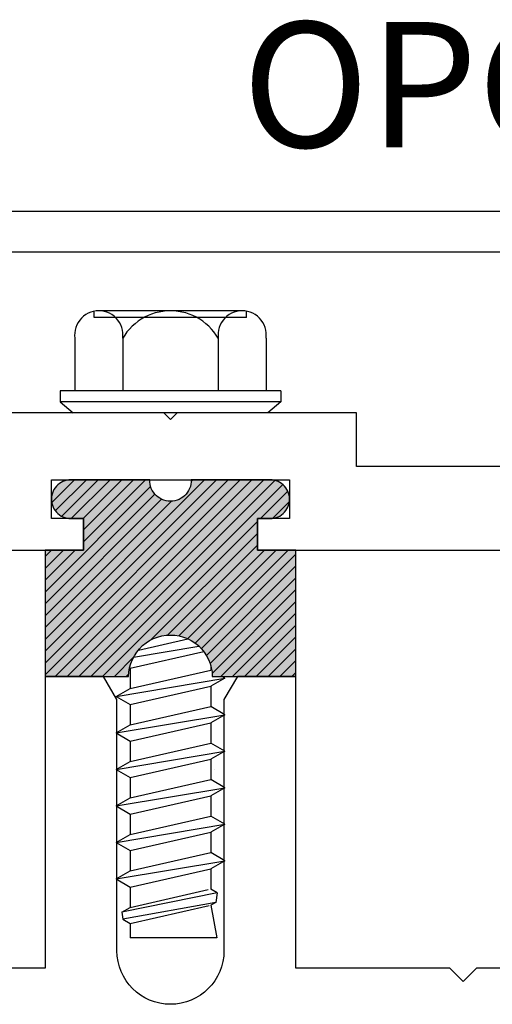
# Model space of a CAD drawing. Units: inches. Extents: x 0 to 154, y 0 to 43.
# Drawn here: x 93 to 94, y 9 to 11 of the extents above; entities that cross this region are included whole.
import ezdxf

# ---------------------------------------------------------------- set-up
doc = ezdxf.new("R2010")
doc.units = ezdxf.units.IN
doc.header["$LTSCALE"] = 0.5
doc.header["$MEASUREMENT"] = 0
for name, color, linetype in [('Arcadia-Profile', 6, 'Continuous'), ('Arcadia-Shade', 8, 'Continuous'), ('Arcadia-Text', 3, 'Continuous')]:
    doc.layers.add(name, color=color, linetype=linetype)
doc.styles.get("Standard").update_dxf_attribs({"font": 'ARIALN.TTF'})

# ---------------------------------------------------------------- blocks, each defined once
blk = doc.blocks.new('OPG1986IP')
at = {"layer": 'Arcadia-Profile', "lineweight": -3}
blk.add_hatch(color=256, dxfattribs=at).paths.add_polyline_path([(-0.4323933999999987, -0.01396180000000413), (-0.4273539, -0.009842700000007198), (-0.4219131999999988, -0.006270099999994727), (-0.4161305999999989, -0.003282600000005687), (-0.4100685999999989, -0.0009127000000006547), (-0.4039231189897521, 0.0007781984097761097), (-0.4039306170202188, 0.0007911834919696048), (-0.3973718999999996, 0.001878599999997732), (-0.3908749, 0.002269699999999375), (-0.3908749, 0.1272696999999994), (-0.5798749000000001, 0.1272696999999994), (-0.5798749000000001, 0.06977170000000399), (-0.6268749000000007, 0.06977170000000399), (-0.6268749000000007, 0.08876770000000533), (-0.6270337000000019, 0.09179903000000422), (-0.6275085999999988, 0.09479713999999717), (-0.6282941999999991, 0.09772918999999547), (-0.6293819999999997, 0.1005630599999989), (-0.6307600999999998, 0.1032677000000035), (-0.6324134000000008, 0.1058134700000011), (-0.6343236999999995, 0.1081724900000012), (-0.6364701000000004, 0.1103188999999958), (-0.6388290999999988, 0.1122291899999937), (-0.6413748999999989, 0.1138824399999976), (-0.6440795000000001, 0.1152605199999925), (-0.646913399999999, 0.1163483400000018), (-0.6498454000000002, 0.1171339800000055), (-0.6528434999999995, 0.1176088349999986), (-0.6558749000000006, 0.1177677000000017), (-0.6589062000000006, 0.1176088349999986), (-0.6619042999999998, 0.1171339800000055), (-0.6648363999999987, 0.1163483400000018), (-0.6676701999999999, 0.1152605199999925), (-0.6703748999999988, 0.1138824399999976), (-0.6729206000000012, 0.1122291899999937), (-0.6752795999999996, 0.1103188999999958), (-0.6774261000000017, 0.1081724900000012), (-0.6793364000000004, 0.1058134700000011), (-0.6809896000000002, 0.1032677000000035), (-0.6823677000000004, 0.1005630599999989), (-0.6834555000000009, 0.09772918999999547), (-0.6842411000000013, 0.09479713999999717), (-0.6847160000000017, 0.09179903000000422), (-0.6848749000000005, 0.08876770000000533), (-0.6848749000000005, -0.02923029999999471), (-0.6815636000000005, -0.02930209999999533), (-0.6782788999999987, -0.02972649999999533), (-0.6750581999999987, -0.03049880000000371), (-0.6719381999999996, -0.03161020000000292), (-0.6689545000000017, -0.03304780000000562), (-0.6661411000000008, -0.03479550000000131), (-0.6635302000000003, -0.03683320000000379), (-0.6611513000000002, -0.03913760000000366), (-0.6590318000000011, -0.04168260000000146), (-0.6571958000000002, -0.04443910000000528), (-0.6556640999999992, -0.04737570000000346), (-0.6544543000000012, -0.05045889999999531), (-0.6535802000000004, -0.05365340000000174), (-0.6530516999999989, -0.05692299999999761), (-0.6528749000000005, -0.06023030000000063), (-0.6530516999999989, -0.06353760000000364), (-0.6535802000000004, -0.06680719999999951), (-0.6544543000000012, -0.07000170000000594), (-0.6556640999999992, -0.07308489999999779), (-0.6571958000000002, -0.07602149999999597), (-0.6590318000000011, -0.07877799999999979), (-0.6611513000000002, -0.08132299999999759), (-0.6635302000000003, -0.08362739999999746), (-0.6661411000000008, -0.08566509999999994), (-0.6689545000000017, -0.08741279999999563), (-0.6719381999999996, -0.08885039999999833), (-0.6750581999999987, -0.08996179999999754), (-0.6782788999999987, -0.09073410000000592), (-0.6815636000000005, -0.09115850000000592), (-0.6848749000000005, -0.09123030000000654), (-0.6848749000000005, -0.2092283000000066), (-0.6847160000000017, -0.2122595999999959), (-0.6842411000000013, -0.2152576999999951), (-0.6834555000000009, -0.2181898000000047), (-0.6823677000000004, -0.2210237000000035), (-0.6809896000000002, -0.2237283000000048), (-0.6793364000000004, -0.2262740999999977), (-0.6774261000000017, -0.2286330999999961), (-0.6752795999999996, -0.230779499999997), (-0.6729206000000012, -0.2326898000000028), (-0.6703748999999988, -0.2343429999999955), (-0.6676701999999999, -0.2357211000000063), (-0.6648363999999987, -0.2368088999999998), (-0.6619042999999998, -0.2375945999999942), (-0.6589062000000006, -0.2380694000000005), (-0.6558749000000006, -0.2382283000000029), (-0.6528434999999995, -0.2380694000000005), (-0.6498454000000002, -0.2375945999999942), (-0.646913399999999, -0.2368088999999998), (-0.6440795000000001, -0.2357211000000063), (-0.6413748999999989, -0.2343429999999955), (-0.6388290999999988, -0.2326898000000028), (-0.6364701000000004, -0.230779499999997), (-0.6343236999999995, -0.2286330999999961), (-0.6324134000000008, -0.2262740999999977), (-0.6307600999999998, -0.2237283000000048), (-0.6293819999999997, -0.2210237000000035), (-0.6282941999999991, -0.2181898000000047), (-0.6275085999999988, -0.2152576999999951), (-0.6270336999999984, -0.2122595999999959), (-0.6268749000000007, -0.2092283000000066), (-0.6268749000000007, -0.1902283000000011), (-0.5798749000000001, -0.1902283000000011), (-0.5798749000000001, -0.2468918999999943), (-0.5790365000000008, -0.2477303000000006), (-0.3908749, -0.2477303000000006), (-0.3908749, -0.1229972000000004), (-0.3911588956926941, -0.1227132043073027), (-0.3973718999999996, -0.122339199999999), (-0.4037930000000003, -0.1212746000000067), (-0.4100685999999989, -0.1195479000000006), (-0.4161305999999989, -0.1171779999999956), (-0.4219131999999988, -0.1141905000000065), (-0.4283722056280652, -0.1099492362826737), (-0.4283409324671013, -0.1098111363458116), (-0.4323933999999987, -0.1064987999999971), (-0.4369772999999988, -0.1018779000000052), (-0.4410558000000009, -0.09680539999999382), (-0.4445847000000001, -0.09133629999999471), (-0.4471847554715396, -0.08620276193495613), (-0.4472160213711085, -0.0863408317205483), (-0.4498467000000019, -0.07944899999999677), (-0.4515229000000005, -0.07315970000000505), (-0.4525359999999985, -0.06673030000000324), (-0.4528749000000012, -0.06023030000000063), (-0.4525359999999985, -0.05373029999999801), (-0.4515229000000005, -0.0473008999999962), (-0.4498467000000019, -0.04101160000000448), (-0.4475255999999987, -0.03493079999999793), (-0.4445847000000001, -0.02912430000000654), (-0.4410558000000009, -0.02365520000000743), (-0.4369772999999988, -0.01858269999999607)])
at = {"layer": 'Arcadia-Shade', "lineweight": -3}
h = blk.add_hatch(dxfattribs=at)
h.set_pattern_fill('ANSI31', color=256, scale=0.1, style=0)
h.set_pattern_definition([(45, (-30.97959090972518, 80.58737160245505), (-0.008838834764831844, 0.008838834764831846), [])])
h.paths.add_polyline_path([(-0.4323933999999987, -0.01396180000000413), (-0.4273539, -0.009842700000007198), (-0.4219131999999988, -0.006270099999994727), (-0.4161305999999989, -0.003282600000005687), (-0.4100685999999989, -0.0009127000000006547), (-0.4039231189897521, 0.0007781984097761097), (-0.4039306170202188, 0.0007911834919696048), (-0.3973718999999996, 0.001878599999997732), (-0.3908749, 0.002269699999999375), (-0.3908749, 0.1272696999999994), (-0.5798749000000001, 0.1272696999999994), (-0.5798749000000001, 0.06977170000000399), (-0.6268749000000007, 0.06977170000000399), (-0.6268749000000007, 0.08876770000000533), (-0.6270337000000019, 0.09179903000000422), (-0.6275085999999988, 0.09479713999999717), (-0.6282941999999991, 0.09772918999999547), (-0.6293819999999997, 0.1005630599999989), (-0.6307600999999998, 0.1032677000000035), (-0.6324134000000008, 0.1058134700000011), (-0.6343236999999995, 0.1081724900000012), (-0.6364701000000004, 0.1103188999999958), (-0.6388290999999988, 0.1122291899999937), (-0.6413748999999989, 0.1138824399999976), (-0.6440795000000001, 0.1152605199999925), (-0.646913399999999, 0.1163483400000018), (-0.6498454000000002, 0.1171339800000055), (-0.6528434999999995, 0.1176088349999986), (-0.6558749000000006, 0.1177677000000017), (-0.6589062000000006, 0.1176088349999986), (-0.6619042999999998, 0.1171339800000055), (-0.6648363999999987, 0.1163483400000018), (-0.6676701999999999, 0.1152605199999925), (-0.6703748999999988, 0.1138824399999976), (-0.6729206000000012, 0.1122291899999937), (-0.6752795999999996, 0.1103188999999958), (-0.6774261000000017, 0.1081724900000012), (-0.6793364000000004, 0.1058134700000011), (-0.6809896000000002, 0.1032677000000035), (-0.6823677000000004, 0.1005630599999989), (-0.6834555000000009, 0.09772918999999547), (-0.6842411000000013, 0.09479713999999717), (-0.6847160000000017, 0.09179903000000422), (-0.6848749000000005, 0.08876770000000533), (-0.6848749000000005, -0.02923029999999471), (-0.6815636000000005, -0.02930209999999533), (-0.6782788999999987, -0.02972649999999533), (-0.6750581999999987, -0.03049880000000371), (-0.6719381999999996, -0.03161020000000292), (-0.6689545000000017, -0.03304780000000562), (-0.6661411000000008, -0.03479550000000131), (-0.6635302000000003, -0.03683320000000379), (-0.6611513000000002, -0.03913760000000366), (-0.6590318000000011, -0.04168260000000146), (-0.6571958000000002, -0.04443910000000528), (-0.6556640999999992, -0.04737570000000346), (-0.6544543000000012, -0.05045889999999531), (-0.6535802000000004, -0.05365340000000174), (-0.6530516999999989, -0.05692299999999761), (-0.6528749000000005, -0.06023030000000063), (-0.6530516999999989, -0.06353760000000364), (-0.6535802000000004, -0.06680719999999951), (-0.6544543000000012, -0.07000170000000594), (-0.6556640999999992, -0.07308489999999779), (-0.6571958000000002, -0.07602149999999597), (-0.6590318000000011, -0.07877799999999979), (-0.6611513000000002, -0.08132299999999759), (-0.6635302000000003, -0.08362739999999746), (-0.6661411000000008, -0.08566509999999994), (-0.6689545000000017, -0.08741279999999563), (-0.6719381999999996, -0.08885039999999833), (-0.6750581999999987, -0.08996179999999754), (-0.6782788999999987, -0.09073410000000592), (-0.6815636000000005, -0.09115850000000592), (-0.6848749000000005, -0.09123030000000654), (-0.6848749000000005, -0.2092283000000066), (-0.6847160000000017, -0.2122595999999959), (-0.6842411000000013, -0.2152576999999951), (-0.6834555000000009, -0.2181898000000047), (-0.6823677000000004, -0.2210237000000035), (-0.6809896000000002, -0.2237283000000048), (-0.6793364000000004, -0.2262740999999977), (-0.6774261000000017, -0.2286330999999961), (-0.6752795999999996, -0.230779499999997), (-0.6729206000000012, -0.2326898000000028), (-0.6703748999999988, -0.2343429999999955), (-0.6676701999999999, -0.2357211000000063), (-0.6648363999999987, -0.2368088999999998), (-0.6619042999999998, -0.2375945999999942), (-0.6589062000000006, -0.2380694000000005), (-0.6558749000000006, -0.2382283000000029), (-0.6528434999999995, -0.2380694000000005), (-0.6498454000000002, -0.2375945999999942), (-0.646913399999999, -0.2368088999999998), (-0.6440795000000001, -0.2357211000000063), (-0.6413748999999989, -0.2343429999999955), (-0.6388290999999988, -0.2326898000000028), (-0.6364701000000004, -0.230779499999997), (-0.6343236999999995, -0.2286330999999961), (-0.6324134000000008, -0.2262740999999977), (-0.6307600999999998, -0.2237283000000048), (-0.6293819999999997, -0.2210237000000035), (-0.6282941999999991, -0.2181898000000047), (-0.6275085999999988, -0.2152576999999951), (-0.6270336999999984, -0.2122595999999959), (-0.6268749000000007, -0.2092283000000066), (-0.6268749000000007, -0.1902283000000011), (-0.5798749000000001, -0.1902283000000011), (-0.5798749000000001, -0.2468918999999943), (-0.5790365000000008, -0.2477303000000006), (-0.3908749, -0.2477303000000006), (-0.3908749, -0.1229972000000004), (-0.3911588956926941, -0.1227132043073027), (-0.3973718999999996, -0.122339199999999), (-0.4037930000000003, -0.1212746000000067), (-0.4100685999999989, -0.1195479000000006), (-0.4161305999999989, -0.1171779999999956), (-0.4219131999999988, -0.1141905000000065), (-0.4283722056280652, -0.1099492362826737), (-0.4283409324671013, -0.1098111363458116), (-0.4323933999999987, -0.1064987999999971), (-0.4369772999999988, -0.1018779000000052), (-0.4410558000000009, -0.09680539999999382), (-0.4445847000000001, -0.09133629999999471), (-0.4471847554715396, -0.08620276193495613), (-0.4472160213711085, -0.0863408317205483), (-0.4498467000000019, -0.07944899999999677), (-0.4515229000000005, -0.07315970000000505), (-0.4525359999999985, -0.06673030000000324), (-0.4528749000000012, -0.06023030000000063), (-0.4525359999999985, -0.05373029999999801), (-0.4515229000000005, -0.0473008999999962), (-0.4498467000000019, -0.04101160000000448), (-0.4475255999999987, -0.03493079999999793), (-0.4445847000000001, -0.02912430000000654), (-0.4410558000000009, -0.02365520000000743), (-0.4369772999999988, -0.01858269999999607)])
at = {"layer": 'Arcadia-Profile'}
blk.add_lwpolyline([(-0.6268749000000007, -0.1902283000000011), (-0.6268749000000007, -0.2092283000000066), (-0.6270336999999984, -0.2122595999999959), (-0.6275085999999988, -0.2152576999999951), (-0.6282941999999991, -0.2181898000000047), (-0.6293819999999997, -0.2210237000000035), (-0.6307600999999998, -0.2237283000000048), (-0.6324134000000008, -0.2262740999999977), (-0.6343236999999995, -0.2286330999999961), (-0.6364701000000004, -0.230779499999997), (-0.6388290999999988, -0.2326898000000028), (-0.6413748999999989, -0.2343429999999955), (-0.6440795000000001, -0.2357211000000063), (-0.646913399999999, -0.2368088999999998), (-0.6498454000000002, -0.2375945999999942), (-0.6528434999999995, -0.2380694000000005), (-0.6558749000000006, -0.2382283000000029), (-0.6589062000000006, -0.2380694000000005), (-0.6619042999999998, -0.2375945999999942), (-0.6648363999999987, -0.2368088999999998), (-0.6676701999999999, -0.2357211000000063), (-0.6703748999999988, -0.2343429999999955), (-0.6729206000000012, -0.2326898000000028), (-0.6752795999999996, -0.230779499999997), (-0.6774261000000017, -0.2286330999999961), (-0.6793364000000004, -0.2262740999999977), (-0.6809896000000002, -0.2237283000000048), (-0.6823677000000004, -0.2210237000000035), (-0.6834555000000009, -0.2181898000000047), (-0.6842411000000013, -0.2152576999999951), (-0.6847160000000017, -0.2122595999999959), (-0.6848749000000005, -0.2092283000000066), (-0.6848749000000005, -0.09123030000000654), (-0.6815636000000005, -0.09115850000000592), (-0.6782788999999987, -0.09073410000000592), (-0.6750581999999987, -0.08996179999999754), (-0.6719381999999996, -0.08885039999999833), (-0.6689545000000017, -0.08741279999999563), (-0.6661411000000008, -0.08566509999999994), (-0.6635302000000003, -0.08362739999999746), (-0.6611513000000002, -0.08132299999999759), (-0.6590318000000011, -0.07877799999999979), (-0.6571958000000002, -0.07602149999999597), (-0.6556640999999992, -0.07308489999999779), (-0.6544543000000012, -0.07000170000000594), (-0.6535802000000004, -0.06680719999999951), (-0.6530516999999989, -0.06353760000000364), (-0.6528749000000005, -0.06023030000000063), (-0.6530516999999989, -0.05692299999999761), (-0.6535802000000004, -0.05365340000000174), (-0.6544543000000012, -0.05045889999999531), (-0.6556640999999992, -0.04737570000000346), (-0.6571958000000002, -0.04443910000000528), (-0.6590318000000011, -0.04168260000000146), (-0.6611513000000002, -0.03913760000000366), (-0.6635302000000003, -0.03683320000000379), (-0.6661411000000008, -0.03479550000000131), (-0.6689545000000017, -0.03304780000000562), (-0.6719381999999996, -0.03161020000000292), (-0.6750581999999987, -0.03049880000000371), (-0.6782788999999987, -0.02972649999999533), (-0.6815636000000005, -0.02930209999999533), (-0.6848749000000005, -0.02923029999999471), (-0.6848749000000005, 0.08876770000000533), (-0.6847160000000017, 0.09179903000000422), (-0.6842411000000013, 0.09479713999999717), (-0.6834555000000009, 0.09772918999999547), (-0.6823677000000004, 0.1005630599999989), (-0.6809896000000002, 0.1032677000000035), (-0.6793364000000004, 0.1058134700000011), (-0.6774261000000017, 0.1081724900000012), (-0.6752795999999996, 0.1103188999999958), (-0.6729206000000012, 0.1122291899999937), (-0.6703748999999988, 0.1138824399999976), (-0.6676701999999999, 0.1152605199999925), (-0.6648363999999987, 0.1163483400000018), (-0.6619042999999998, 0.1171339800000055), (-0.6589062000000006, 0.1176088349999986), (-0.6558749000000006, 0.1177677000000017), (-0.6528434999999995, 0.1176088349999986), (-0.6498454000000002, 0.1171339800000055), (-0.646913399999999, 0.1163483400000018), (-0.6440795000000001, 0.1152605199999925), (-0.6413748999999989, 0.1138824399999976), (-0.6388290999999988, 0.1122291899999937), (-0.6364701000000004, 0.1103188999999958), (-0.6343236999999995, 0.1081724900000012), (-0.6324134000000008, 0.1058134700000011), (-0.6307600999999998, 0.1032677000000035), (-0.6293819999999997, 0.1005630599999989), (-0.6282941999999991, 0.09772918999999547), (-0.6275085999999988, 0.09479713999999717), (-0.6270337000000019, 0.09179903000000422), (-0.6268749000000007, 0.08876770000000533), (-0.6268749000000007, 0.06977170000000399), (-0.5798749000000001, 0.06977170000000399), (-0.5798749000000001, 0.1272696999999994), (-0.3908749, 0.1272696999999994), (-0.3908749, 0.002269699999999375), (-0.3973718999999996, 0.001878599999997732), (-0.4037930000000003, 0.0008140000000054215), (-0.4100685999999989, -0.0009127000000006547), (-0.4161305999999989, -0.003282600000005687), (-0.4219131999999988, -0.006270099999994727), (-0.4273539, -0.009842700000007198), (-0.4323933999999987, -0.01396180000000413), (-0.4369772999999988, -0.01858269999999607), (-0.4410558000000009, -0.02365520000000743), (-0.4445847000000001, -0.02912430000000654), (-0.4475255999999987, -0.03493079999999793), (-0.4498467000000019, -0.04101160000000448), (-0.4515229000000005, -0.0473008999999962), (-0.4525359999999985, -0.05373029999999801), (-0.4528749000000012, -0.06023030000000063), (-0.4525359999999985, -0.06673030000000324), (-0.4515229000000005, -0.07315970000000505), (-0.4498467000000019, -0.07944899999999677), (-0.4475255999999987, -0.08552980000000332), (-0.4445847000000001, -0.09133629999999471), (-0.4410558000000009, -0.09680539999999382), (-0.4369772999999988, -0.1018779000000052), (-0.4323933999999987, -0.1064987999999971), (-0.4273539, -0.1106178999999941), (-0.4219131999999988, -0.1141905000000065), (-0.4161305999999989, -0.1171779999999956), (-0.4100685999999989, -0.1195479000000006), (-0.4037930000000003, -0.1212746000000067), (-0.3973718999999996, -0.122339199999999), (-0.3908749, -0.1227303000000006), (-0.3908749, -0.2477303000000006), (-0.5798749000000001, -0.2477303000000006), (-0.5798749000000001, -0.1902283000000011)], close=True, dxfattribs=at)
blk.add_lwpolyline([(-0.6268749000000007, -0.1902283000000011), (-0.6268749000000007, -0.2092283000000066), (-0.6270336999999984, -0.2122595999999959), (-0.6275085999999988, -0.2152576999999951), (-0.6282941999999991, -0.2181898000000047), (-0.6293819999999997, -0.2210237000000035), (-0.6307600999999998, -0.2237283000000048), (-0.6324134000000008, -0.2262740999999977), (-0.6343236999999995, -0.2286330999999961), (-0.6364701000000004, -0.230779499999997), (-0.6388290999999988, -0.2326898000000028), (-0.6413748999999989, -0.2343429999999955), (-0.6440795000000001, -0.2357211000000063), (-0.646913399999999, -0.2368088999999998), (-0.6498454000000002, -0.2375945999999942), (-0.6528434999999995, -0.2380694000000005), (-0.6558749000000006, -0.2382283000000029), (-0.6589062000000006, -0.2380694000000005), (-0.6619042999999998, -0.2375945999999942), (-0.6648363999999987, -0.2368088999999998), (-0.6676701999999999, -0.2357211000000063), (-0.6703748999999988, -0.2343429999999955), (-0.6729206000000012, -0.2326898000000028), (-0.6752795999999996, -0.230779499999997), (-0.6774261000000017, -0.2286330999999961), (-0.6793364000000004, -0.2262740999999977), (-0.6809896000000002, -0.2237283000000048), (-0.6823677000000004, -0.2210237000000035), (-0.6834555000000009, -0.2181898000000047), (-0.6842411000000013, -0.2152576999999951), (-0.6847160000000017, -0.2122595999999959), (-0.6848749000000005, -0.2092283000000066), (-0.6848749000000005, -0.09123030000000654), (-0.6815636000000005, -0.09115850000000592), (-0.6782788999999987, -0.09073410000000592), (-0.6750581999999987, -0.08996179999999754), (-0.6719381999999996, -0.08885039999999833), (-0.6689545000000017, -0.08741279999999563), (-0.6661411000000008, -0.08566509999999994), (-0.6635302000000003, -0.08362739999999746), (-0.6611513000000002, -0.08132299999999759), (-0.6590318000000011, -0.07877799999999979), (-0.6571958000000002, -0.07602149999999597), (-0.6556640999999992, -0.07308489999999779), (-0.6544543000000012, -0.07000170000000594), (-0.6535802000000004, -0.06680719999999951), (-0.6530516999999989, -0.06353760000000364), (-0.6528749000000005, -0.06023030000000063), (-0.6530516999999989, -0.05692299999999761), (-0.6535802000000004, -0.05365340000000174), (-0.6544543000000012, -0.05045889999999531), (-0.6556640999999992, -0.04737570000000346), (-0.6571958000000002, -0.04443910000000528), (-0.6590318000000011, -0.04168260000000146), (-0.6611513000000002, -0.03913760000000366), (-0.6635302000000003, -0.03683320000000379), (-0.6661411000000008, -0.03479550000000131), (-0.6689545000000017, -0.03304780000000562), (-0.6719381999999996, -0.03161020000000292), (-0.6750581999999987, -0.03049880000000371), (-0.6782788999999987, -0.02972649999999533), (-0.6815636000000005, -0.02930209999999533), (-0.6848749000000005, -0.02923029999999471), (-0.6848749000000005, 0.08876770000000533), (-0.6847160000000017, 0.09179903000000422), (-0.6842411000000013, 0.09479713999999717), (-0.6834555000000009, 0.09772918999999547), (-0.6823677000000004, 0.1005630599999989), (-0.6809896000000002, 0.1032677000000035), (-0.6793364000000004, 0.1058134700000011), (-0.6774261000000017, 0.1081724900000012), (-0.6752795999999996, 0.1103188999999958), (-0.6729206000000012, 0.1122291899999937), (-0.6703748999999988, 0.1138824399999976), (-0.6676701999999999, 0.1152605199999925), (-0.6648363999999987, 0.1163483400000018), (-0.6619042999999998, 0.1171339800000055), (-0.6589062000000006, 0.1176088349999986), (-0.6558749000000006, 0.1177677000000017), (-0.6528434999999995, 0.1176088349999986), (-0.6498454000000002, 0.1171339800000055), (-0.646913399999999, 0.1163483400000018), (-0.6440795000000001, 0.1152605199999925), (-0.6413748999999989, 0.1138824399999976), (-0.6388290999999988, 0.1122291899999937), (-0.6364701000000004, 0.1103188999999958), (-0.6343236999999995, 0.1081724900000012), (-0.6324134000000008, 0.1058134700000011), (-0.6307600999999998, 0.1032677000000035), (-0.6293819999999997, 0.1005630599999989), (-0.6282941999999991, 0.09772918999999547), (-0.6275085999999988, 0.09479713999999717), (-0.6270337000000019, 0.09179903000000422), (-0.6268749000000007, 0.08876770000000533), (-0.6268749000000007, 0.06977170000000399), (-0.5798749000000001, 0.06977170000000399), (-0.5798749000000001, 0.1272696999999994), (-0.3908749, 0.1272696999999994), (-0.3908749, 0.002269699999999375), (-0.3973718999999996, 0.001878599999997732), (-0.4037930000000003, 0.0008140000000054215), (-0.4100685999999989, -0.0009127000000006547), (-0.4161305999999989, -0.003282600000005687), (-0.4219131999999988, -0.006270099999994727), (-0.4273539, -0.009842700000007198), (-0.4323933999999987, -0.01396180000000413), (-0.4369772999999988, -0.01858269999999607), (-0.4410558000000009, -0.02365520000000743), (-0.4445847000000001, -0.02912430000000654), (-0.4475255999999987, -0.03493079999999793), (-0.4498467000000019, -0.04101160000000448), (-0.4515229000000005, -0.0473008999999962), (-0.4525359999999985, -0.05373029999999801), (-0.4528749000000012, -0.06023030000000063), (-0.4525359999999985, -0.06673030000000324), (-0.4515229000000005, -0.07315970000000505), (-0.4498467000000019, -0.07944899999999677), (-0.4475255999999987, -0.08552980000000332), (-0.4445847000000001, -0.09133629999999471), (-0.4410558000000009, -0.09680539999999382), (-0.4369772999999988, -0.1018779000000052), (-0.4323933999999987, -0.1064987999999971), (-0.4273539, -0.1106178999999941), (-0.4219131999999988, -0.1141905000000065), (-0.4161305999999989, -0.1171779999999956), (-0.4100685999999989, -0.1195479000000006), (-0.4037930000000003, -0.1212746000000067), (-0.3973718999999996, -0.122339199999999), (-0.3908749, -0.1227303000000006), (-0.3908749, -0.2477303000000006), (-0.5798749000000001, -0.2477303000000006), (-0.5798749000000001, -0.1902283000000011)], close=True, dxfattribs=at)
at = {"layer": 'Arcadia-Profile', "extrusion": (0, -1.22460635382238e-16, -1)}
for points in [[(0.817995100000001, -0.2252282999999977), (0.817995100000001, 0.1047680500000041)], [(0.817995100000001, 0.1047680500000041), (0.8014952000000015, 0.1047680500000041)], [(0.817995100000001, -0.2252282999999977), (0.817995100000001, 0.1047680500000041)], [(0.817995100000001, 0.1047680500000041), (0.8014952000000015, 0.1047680500000041)], [(0.8014952000000015, -0.2252282999999977), (0.8014952000000015, 0.1047684199999992)], [(0.8014952000000015, 0.1047684199999992), (0.7849958000000008, 0.08510500999999238)], [(0.8014952000000015, -0.2252282999999977), (0.8014952000000015, 0.1047684199999992)], [(0.8014952000000015, 0.1047684199999992), (0.7849958000000008, 0.08510500999999238)], [(0.896368970000001, 0.01121659999999736), (0.9004655100000001, 0.01087839999999574), (0.9045739300000015, 0.01100839999999437), (0.9086408800000001, 0.01160500000000297), (0.9126135600000005, 0.01266029999999319), (0.9164403800000009, 0.01416079999999909), (0.9200716600000014, 0.01608690000000479), (0.9234602400000007, 0.01841360000000236), (0.9265621199999998, 0.02111069999999415), (0.9293370279999991, 0.02414319999999748), (0.9317489330000015, 0.02747166999999706), (0.9337665169999987, 0.03105291999999338), (0.9353635820000008, 0.03484045000000435), (0.9365193908000009, 0.03878509000000463), (0.9372189356999989, 0.04283560000000364), (0.9374531333370015, 0.04693939999999941), (0.9372189428000013, 0.05104319999999518), (0.9365194051000003, 0.05509370999999419), (0.935363602999999, 0.05903834000000074), (0.933766545000001, 0.06282588000000544), (0.9317489670000008, 0.06640713000000176), (0.9293370669999987, 0.06973560999999506), (0.9265621599999996, 0.07276808999999673), (0.9234602900000013, 0.07546519000000274), (0.9200717099999984, 0.07779189999999403), (0.9164404399999988, 0.07971799999999973), (0.9126136200000019, 0.0812184899999977), (0.9086409400000015, 0.08227388000000246), (0.9045739899999994, 0.0828704599999952), (0.9004655700000015, 0.08300049999999715), (0.8963690299999989, 0.08266229999999553)], [(0.896368970000001, 0.01121659999999736), (0.9004655100000001, 0.01087839999999574), (0.9045739300000015, 0.01100839999999437), (0.9086408800000001, 0.01160500000000297), (0.9126135600000005, 0.01266029999999319), (0.9164403800000009, 0.01416079999999909), (0.9200716600000014, 0.01608690000000479), (0.9234602400000007, 0.01841360000000236), (0.9265621199999998, 0.02111069999999415), (0.9293370279999991, 0.02414319999999748), (0.9317489330000015, 0.02747166999999706), (0.9337665169999987, 0.03105291999999338), (0.9353635820000008, 0.03484045000000435), (0.9365193908000009, 0.03878509000000463), (0.9372189356999989, 0.04283560000000364), (0.9374531333370015, 0.04693939999999941), (0.9372189428000013, 0.05104319999999518), (0.9365194051000003, 0.05509370999999419), (0.935363602999999, 0.05903834000000074), (0.933766545000001, 0.06282588000000544), (0.9317489670000008, 0.06640713000000176), (0.9293370669999987, 0.06973560999999506), (0.9265621599999996, 0.07276808999999673), (0.9234602900000013, 0.07546519000000274), (0.9200717099999984, 0.07779189999999403), (0.9164404399999988, 0.07971799999999973), (0.9126136200000019, 0.0812184899999977), (0.9086409400000015, 0.08227388000000246), (0.9045739899999994, 0.0828704599999952), (0.9004655700000015, 0.08300049999999715), (0.8963690299999989, 0.08266229999999553)], [(0.8963689099999996, 0.08266267000000482), (0.817995100000001, 0.08266267000000482)], [(0.8963689099999996, 0.08266267000000482), (0.817995100000001, 0.08266267000000482)], [(0.7849958000000008, -0.2055648999999988), (0.7849958000000008, 0.08510500999999238)], [(0.7849958000000008, -0.2055648999999988), (0.7849958000000008, 0.08510500999999238)], [(0.9374535000000002, -0.1673997000000043), (0.9374535000000002, 0.04693942999999479)], [(0.9374535000000002, -0.1673997000000043), (0.9374535000000002, 0.04693942999999479)], [(0.9275532320000011, 0.05361929000000032), (0.9374531333370015, 0.05361929000000032)], [(0.9275532320000011, 0.05361929000000032), (0.9374531333370015, 0.05361929000000032)], [(0.9275535989999995, -0.1740788000000038), (0.9275535989999995, 0.05361892999999895)], [(0.9275535989999995, -0.1740788000000038), (0.9275535989999995, 0.05361892999999895)], [(0.3610141999999996, 0.02094959999999446), (0.388292100000001, -0.1414084000000031)], [(0.3610141999999996, 0.02094959999999446), (0.388292100000001, -0.1414084000000031)], [(0.3610141999999996, 0.02094999999999914), (0.3731092999999994, 2.999999964004019e-07)], [(0.3610141999999996, 0.02094999999999914), (0.3731092999999994, 2.999999964004019e-07)], [(0.3610144999999996, 0.02095110000000489), (0.3489193999999998, 1.400000002149682e-06)], [(0.3610144999999996, 0.02095110000000489), (0.3489193999999998, 1.400000002149682e-06)], [(0.3064584000000004, 0.02094959999999446), (0.3337363000000018, -0.1414087999999936)], [(0.3064584000000004, 0.02094959999999446), (0.3337363000000018, -0.1414087999999936)], [(0.3064584000000004, 0.02094999999999914), (0.3185539000000013, 2.999999964004019e-07)], [(0.3064584000000004, 0.02094999999999914), (0.3185539000000013, 2.999999964004019e-07)], [(0.3064591000000014, 0.02095070000000021), (0.2943636000000005, 1.10000000574928e-06)], [(0.3064591000000014, 0.02095070000000021), (0.2943636000000005, 1.10000000574928e-06)], [(0.2519032999999986, 0.02094959999999446), (0.2791812, -0.1414087999999936)], [(0.2519032999999986, 0.02094959999999446), (0.2791812, -0.1414087999999936)], [(0.2519029999999987, 0.02094959999999446), (0.2639980999999985, 0)], [(0.2519029999999987, 0.02094959999999446), (0.2639980999999985, 0)], [(0.2519032999999986, 0.02094999999999914), (0.2398081999999988, 7.000000010748408e-07)], [(0.2519032999999986, 0.02094999999999914), (0.2398081999999988, 7.000000010748408e-07)], [(0.1973479000000005, 0.02094929999999806), (0.2246258000000019, -0.1414091000000042)], [(0.1973479000000005, 0.02094929999999806), (0.2246258000000019, -0.1414091000000042)], [(0.1973471999999994, 0.02094959999999446), (0.2094425999999991, 0)], [(0.1973471999999994, 0.02094959999999446), (0.2094425999999991, 0)], [(0.1973474999999993, 0.02094959999999446), (0.1852528000000007, 2.999999964004019e-07)], [(0.1973474999999993, 0.02094959999999446), (0.1852528000000007, 2.999999964004019e-07)], [(0.1427917000000001, 0.02094959999999446), (0.1700696000000015, -0.1414094999999946)], [(0.1427917000000001, 0.02094959999999446), (0.1700696000000015, -0.1414094999999946)], [(0.1427917000000001, 0.02094959999999446), (0.154887200000001, 0)], [(0.1427917000000001, 0.02094959999999446), (0.154887200000001, 0)], [(0.1427917000000001, 0.02094999999999914), (0.1306963000000003, 0)], [(0.1427917000000001, 0.02094999999999914), (0.1306963000000003, 0)], [(0.08823630000000193, 0.02094929999999806), (0.1155141999999998, -0.1414087999999936)], [(0.08823630000000193, 0.02094929999999806), (0.1155141999999998, -0.1414087999999936)], [(0.08823600000000198, 0.02094929999999806), (0.1003307000000007, 0)], [(0.08823600000000198, 0.02094929999999806), (0.1003307000000007, 0)], [(0.08823600000000198, 0.02094959999999446), (0.07614050000000105, 2.999999964004019e-07)], [(0.08823600000000198, 0.02094959999999446), (0.07614050000000105, 2.999999964004019e-07)], [(0.8963688300000001, -0.1316764000000035), (0.9012355499999991, -0.1286125999999967), (0.9058774900000017, -0.1252178000000015), (0.9102721600000017, -0.1215085000000045), (0.9143983200000001, -0.1175027000000028), (0.9182359799999986, -0.1132195999999936), (0.9217665699999991, -0.1086801999999949), (0.9249730000000014, -0.1039061999999973), (0.9278397689999984, -0.09892089999999598), (0.930352985999999, -0.09374830000000145), (0.9325004939999992, -0.08841350000000148), (0.9342718979999987, -0.08294229999999914), (0.9356586259999986, -0.07736110000000451), (0.9366539664999998, -0.07169709999999441), (0.9372531021000015, -0.06597759999999653), (0.9374531333370015, -0.06023020000000656), (0.9372530921000006, -0.05448289999999645), (0.9366539465000017, -0.04876339999999857), (0.9356585959999997, -0.0430992999999944), (0.9342718579999989, -0.03751819999999384), (0.9325004449999987, -0.03204700000000571), (0.9303529280000014, -0.02671220000000574), (0.9278397009999999, -0.02153959999999699), (0.9249729299999991, -0.01655429999999569), (0.9217664799999987, -0.01178029999999808), (0.918235880000001, -0.007240899999999328), (0.9143982199999989, -0.00295780000000434), (0.9102720600000005, 0.001047999999997273), (0.9058773699999989, 0.004757299999994302), (0.9012354299999998, 0.008151999999995496), (0.8963687, 0.01121580000000222)], [(0.8963688300000001, -0.1316764000000035), (0.9012355499999991, -0.1286125999999967), (0.9058774900000017, -0.1252178000000015), (0.9102721600000017, -0.1215085000000045), (0.9143983200000001, -0.1175027000000028), (0.9182359799999986, -0.1132195999999936), (0.9217665699999991, -0.1086801999999949), (0.9249730000000014, -0.1039061999999973), (0.9278397689999984, -0.09892089999999598), (0.930352985999999, -0.09374830000000145), (0.9325004939999992, -0.08841350000000148), (0.9342718979999987, -0.08294229999999914), (0.9356586259999986, -0.07736110000000451), (0.9366539664999998, -0.07169709999999441), (0.9372531021000015, -0.06597759999999653), (0.9374531333370015, -0.06023020000000656), (0.9372530921000006, -0.05448289999999645), (0.9366539465000017, -0.04876339999999857), (0.9356585959999997, -0.0430992999999944), (0.9342718579999989, -0.03751819999999384), (0.9325004449999987, -0.03204700000000571), (0.9303529280000014, -0.02671220000000574), (0.9278397009999999, -0.02153959999999699), (0.9249729299999991, -0.01655429999999569), (0.9217664799999987, -0.01178029999999808), (0.918235880000001, -0.007240899999999328), (0.9143982199999989, -0.00295780000000434), (0.9102720600000005, 0.001047999999997273), (0.9058773699999989, 0.004757299999994302), (0.9012354299999998, 0.008151999999995496), (0.8963687, 0.01121580000000222)], [(0.8963689099999996, 0.01121619999999268), (0.817995100000001, 0.01121619999999268)], [(0.8963689099999996, 0.01121619999999268), (0.817995100000001, 0.01121619999999268)], [(0.4034736999999993, 7.000000010748408e-07), (0.4283539000000012, -0.1098683999999963)], [(0.4034736999999993, 7.000000010748408e-07), (0.4283539000000012, -0.1098683999999963)], [(0.4039266999999995, 0.0007844000000005735), (0.4034748000000015, 1.799999992613266e-06)], [(0.4039266999999995, 0.0007844000000005735), (0.4034748000000015, 1.799999992613266e-06)], [(0.4034748000000015, 0), (0.3731092999999994, 0)], [(0.4034748000000015, 0), (0.3731092999999994, 0)], [(0.3731082000000008, 7.000000010748408e-07), (0.4003863999999986, -0.1204587000000004)], [(0.3731082000000008, 7.000000010748408e-07), (0.4003863999999986, -0.1204587000000004)], [(0.3489183000000011, 7.000000010748408e-07), (0.376196199999999, -0.120458400000004)], [(0.3489183000000011, 7.000000010748408e-07), (0.376196199999999, -0.120458400000004)], [(0.3489193999999998, 0), (0.3185539000000013, 0)], [(0.3489193999999998, 0), (0.3185539000000013, 0)], [(0.318553099999999, 7.000000010748408e-07), (0.3458310000000004, -0.1204587000000004)], [(0.318553099999999, 7.000000010748408e-07), (0.3458310000000004, -0.1204587000000004)], [(0.2943633000000005, 2.999999964004019e-07), (0.3216411999999984, -0.1204587000000004)], [(0.2943633000000005, 2.999999964004019e-07), (0.3216411999999984, -0.1204587000000004)], [(0.2943636000000005, 0), (0.2639980999999985, 0)], [(0.2943636000000005, 0), (0.2639980999999985, 0)], [(0.2639972999999998, 2.999999964004019e-07), (0.2912759999999999, -0.120459100000005)], [(0.2639972999999998, 2.999999964004019e-07), (0.2912759999999999, -0.120459100000005)], [(0.2398075000000013, 2.999999964004019e-07), (0.2670853999999991, -0.1204587000000004)], [(0.2398075000000013, 2.999999964004019e-07), (0.2670853999999991, -0.1204587000000004)], [(0.2398081999999988, 0), (0.2094425999999991, 0)], [(0.2398081999999988, 0), (0.2094425999999991, 0)], [(0.2094422999999992, 2.999999964004019e-07), (0.2367202000000006, -0.120459100000005)], [(0.2094422999999992, 2.999999964004019e-07), (0.2367202000000006, -0.120459100000005)], [(0.1852523999999995, 0), (0.2125303000000009, -0.120459100000005)], [(0.1852523999999995, 0), (0.2125303000000009, -0.120459100000005)], [(0.1852528000000007, 0), (0.154887200000001, 0)], [(0.1852528000000007, 0), (0.154887200000001, 0)], [(0.1548864999999999, 0), (0.1821644000000013, -0.120459100000005)], [(0.1548864999999999, 0), (0.1821644000000013, -0.120459100000005)], [(0.1306963000000003, 0), (0.1579745000000017, -0.1204587000000004)], [(0.1306963000000003, 0), (0.1579745000000017, -0.1204587000000004)], [(0.1306966000000003, 0), (0.1003311000000018, 0)], [(0.1306966000000003, 0), (0.1003311000000018, 0)], [(0.1003299999999996, 0), (0.1276082000000009, -0.1204598000000061)], [(0.1003299999999996, 0), (0.1276082000000009, -0.1204598000000061)], [(0.07614009999999993, 0), (0.1034180000000013, -0.120458400000004)], [(0.07614009999999993, 0), (0.1034180000000013, -0.120458400000004)], [(0.07614080000000101, 0), (0.04577529999999896, 0)], [(0.07614080000000101, 0), (0.04577529999999896, 0)], [(0.06763210000000086, -0.1298479000000015), (0.03845340000000164, 0.01268100000000061)], [(0.06763210000000086, -0.1298479000000015), (0.03845340000000164, 0.01268100000000061)], [(0.05310379999999881, -0.1278063000000031), (0.02806179999999969, 0.01122060000000147)], [(0.05310379999999881, -0.1278063000000031), (0.02806179999999969, 0.01122060000000147)], [(0.02158430000000067, 2.999999964004019e-07), (0.04836759999999884, -0.1182744999999983)], [(0.02158430000000067, 2.999999964004019e-07), (0.04836759999999884, -0.1182744999999983)], [(0.03845379999999921, 0.01268059999999593), (0.0457749000000014, 0)], [(0.03845379999999921, 0.01268059999999593), (0.0457749000000014, 0)], [(0.03845340000000164, 0.01268059999999593), (0.02806220000000081, 0.01122019999999679)], [(0.03845340000000164, 0.01268059999999593), (0.02806220000000081, 0.01122019999999679)], [(0.02806250000000077, 0.01122060000000147), (0.02158509999999936, 2.999999964004019e-07)], [(0.02806250000000077, 0.01122060000000147), (0.02158509999999936, 2.999999964004019e-07)], [(0.02158509999999936, 0), (0, 0)], [(0.02158509999999936, 0), (0, 0)], [(0, -0.1297481999999945), (0, 0)], [(0, -0.1297481999999945), (0, 0)], [(0.4304406000000007, -0.01226080000000707), (0.4471974000000003, -0.08625859999999363)], [(0.4304406000000007, -0.01226080000000707), (0.4471974000000003, -0.08625859999999363)], [(0.4199583000000011, -0.005173900000002618), (0.4363260999999987, -0.1025953999999984)], [(0.4199583000000011, -0.005173900000002618), (0.4363260999999987, -0.1025953999999984)], [(0.0457749000000014, -4.00000004674439e-07), (0.07222600000000057, -0.1168075000000073)], [(0.0457749000000014, -4.00000004674439e-07), (0.07222600000000057, -0.1168075000000073)], [(0.896368970000001, -0.2031225000000063), (0.9004655100000001, -0.2034606999999937), (0.9045739300000015, -0.2033306999999951), (0.9086408800000001, -0.2027341000000007), (0.9126135600000005, -0.2016787000000022), (0.9164403800000009, -0.2001783000000046), (0.9200716600000014, -0.1982521999999989), (0.9234602400000007, -0.1959255000000013), (0.9265621199999998, -0.1932283999999953), (0.9293370279999991, -0.1901959000000062), (0.9317489330000015, -0.186867399999997), (0.9337665169999987, -0.1832861999999977), (0.9353635820000008, -0.1794986000000023), (0.9365193908000009, -0.1755540000000053), (0.9372189356999989, -0.1715035), (0.9374531333370015, -0.1673997000000043), (0.9372189428000013, -0.1632958999999943), (0.9365194051000003, -0.1592454000000032), (0.935363602999999, -0.155300699999998), (0.933766545000001, -0.1515131999999966), (0.9317489670000008, -0.1479319999999973), (0.9293370669999987, -0.1446035000000023), (0.9265621599999996, -0.141570999999999), (0.9234602900000013, -0.1388739000000072), (0.9200717099999984, -0.1365471999999954), (0.9164404399999988, -0.1346211000000039), (0.9126136200000019, -0.133120599999998), (0.9086409400000015, -0.1320651999999995), (0.9045739899999994, -0.1314686000000052), (0.9004655700000015, -0.1313386000000065), (0.8963690299999989, -0.1316767999999939)], [(0.896368970000001, -0.2031225000000063), (0.9004655100000001, -0.2034606999999937), (0.9045739300000015, -0.2033306999999951), (0.9086408800000001, -0.2027341000000007), (0.9126135600000005, -0.2016787000000022), (0.9164403800000009, -0.2001783000000046), (0.9200716600000014, -0.1982521999999989), (0.9234602400000007, -0.1959255000000013), (0.9265621199999998, -0.1932283999999953), (0.9293370279999991, -0.1901959000000062), (0.9317489330000015, -0.186867399999997), (0.9337665169999987, -0.1832861999999977), (0.9353635820000008, -0.1794986000000023), (0.9365193908000009, -0.1755540000000053), (0.9372189356999989, -0.1715035), (0.9374531333370015, -0.1673997000000043), (0.9372189428000013, -0.1632958999999943), (0.9365194051000003, -0.1592454000000032), (0.935363602999999, -0.155300699999998), (0.933766545000001, -0.1515131999999966), (0.9317489670000008, -0.1479319999999973), (0.9293370669999987, -0.1446035000000023), (0.9265621599999996, -0.141570999999999), (0.9234602900000013, -0.1388739000000072), (0.9200717099999984, -0.1365471999999954), (0.9164404399999988, -0.1346211000000039), (0.9126136200000019, -0.133120599999998), (0.9086409400000015, -0.1320651999999995), (0.9045739899999994, -0.1314686000000052), (0.9004655700000015, -0.1313386000000065), (0.8963690299999989, -0.1316767999999939)], [(0.8963689099999996, -0.1316761000000071), (0.817995100000001, -0.1316761000000071)], [(0.8963689099999996, -0.1316761000000071), (0.817995100000001, -0.1316761000000071)], [(0.4070746000000014, -0.1204594999999955), (0.4003872000000008, -0.1204594999999955)], [(0.4070746000000014, -0.1204594999999955), (0.4003872000000008, -0.1204594999999955)], [(0.3911444999999993, -0.1227276000000046), (0.3908749, -0.1229972000000004)], [(0.3911444999999993, -0.1227276000000046), (0.3908749, -0.1229972000000004)], [(0.388292100000001, -0.1414094999999946), (0.3761966000000001, -0.1204598000000061)], [(0.388292100000001, -0.1414094999999946), (0.3761966000000001, -0.1204598000000061)], [(0.3761973000000012, -0.1204594999999955), (0.3458317000000015, -0.1204594999999955)], [(0.3761973000000012, -0.1204594999999955), (0.3458317000000015, -0.1204594999999955)], [(0.3337374000000004, -0.1414084000000031), (0.3458325000000002, -0.1204587000000004)], [(0.3337374000000004, -0.1414084000000031), (0.3458325000000002, -0.1204587000000004)], [(0.3337363000000018, -0.1414091000000042), (0.3216411999999984, -0.1204598000000061)], [(0.3337363000000018, -0.1414091000000042), (0.3216411999999984, -0.1204598000000061)], [(0.3216418999999995, -0.1204594999999955), (0.2912762999999998, -0.1204594999999955)], [(0.3216418999999995, -0.1204594999999955), (0.2912762999999998, -0.1204594999999955)], [(0.2791816000000011, -0.1414087999999936), (0.2912767000000009, -0.120459100000005)], [(0.2791816000000011, -0.1414087999999936), (0.2912767000000009, -0.120459100000005)], [(0.2791807999999989, -0.1414091000000042), (0.2670856999999991, -0.1204594999999955)], [(0.2791807999999989, -0.1414091000000042), (0.2670856999999991, -0.1204594999999955)], [(0.2670861000000002, -0.1204594999999955), (0.2367205000000006, -0.1204594999999955)], [(0.2670861000000002, -0.1204594999999955), (0.2367205000000006, -0.1204594999999955)], [(0.2520646999999983, -0.1265699000000069), (0.2519272000000008, -0.1265699000000069)], [(0.2520646999999983, -0.1265699000000069), (0.2519272000000008, -0.1265699000000069)], [(0.2246258000000019, -0.1414087999999936), (0.2367209000000017, -0.120459100000005)], [(0.2246258000000019, -0.1414087999999936), (0.2367209000000017, -0.120459100000005)], [(0.2246254000000008, -0.1414091000000042), (0.2125303000000009, -0.1204594999999955)], [(0.2246254000000008, -0.1414091000000042), (0.2125303000000009, -0.1204594999999955)], [(0.2125306999999985, -0.1204594999999955), (0.1821650999999989, -0.1204594999999955)], [(0.2125306999999985, -0.1204594999999955), (0.1821650999999989, -0.1204594999999955)], [(0.1700699999999991, -0.1414084000000031), (0.1821650999999989, -0.120459100000005)], [(0.1700699999999991, -0.1414084000000031), (0.1821650999999989, -0.120459100000005)], [(0.1700696000000015, -0.1414087999999936), (0.1579745000000017, -0.1204594999999955)], [(0.1700696000000015, -0.1414087999999936), (0.1579745000000017, -0.1204594999999955)], [(0.1579745000000017, -0.1204594999999955), (0.1276089999999996, -0.1204594999999955)], [(0.1579745000000017, -0.1204594999999955), (0.1276089999999996, -0.1204594999999955)], [(0.1155138999999998, -0.1414087999999936), (0.1276089999999996, -0.120459100000005)], [(0.1155138999999998, -0.1414087999999936), (0.1276089999999996, -0.120459100000005)], [(0.1155138999999998, -0.1414087999999936), (0.1034183999999989, -0.1204594999999955)], [(0.1155138999999998, -0.1414087999999936), (0.1034183999999989, -0.1204594999999955)], [(0.1034186999999989, -0.1204594999999955), (0.07305320000000037, -0.1204594999999955)], [(0.1034186999999989, -0.1204594999999955), (0.07305320000000037, -0.1204594999999955)], [(0.06763240000000081, -0.1298479000000015), (0.07305320000000037, -0.120459100000005)], [(0.06763240000000081, -0.1298479000000015), (0.07305320000000037, -0.120459100000005)], [(0.06757670000000005, -0.1298390999999981), (0.07285080000000121, -0.1207037000000071)], [(0.06757670000000005, -0.1298390999999981), (0.07285080000000121, -0.1207037000000071)], [(0.06763240000000081, -0.1298481999999979), (0.05310409999999877, -0.1278066999999936)], [(0.06763240000000081, -0.1298481999999979), (0.05310409999999877, -0.1278066999999936)], [(0.05310409999999877, -0.1278063000000031), (0.04897079999999931, -0.1206472000000076)], [(0.05310409999999877, -0.1278063000000031), (0.04897079999999931, -0.1206472000000076)], [(0.04897040000000175, -0.1206475999999981), (0, -0.1297481999999945)], [(0.04897040000000175, -0.1206475999999981), (0, -0.1297481999999945)], [(0.3882931999999997, -0.1414079999999984), (0.3908749, -0.1369363999999962)], [(0.3882931999999997, -0.1414079999999984), (0.3908749, -0.1369363999999962)], [(0.9275535989999995, -0.1740781000000027), (0.9374535000000002, -0.1740781000000027)], [(0.9275535989999995, -0.1740781000000027), (0.9374535000000002, -0.1740781000000027)], [(0.8963689099999996, -0.2031225000000063), (0.817995100000001, -0.2031225000000063)], [(0.8963689099999996, -0.2031225000000063), (0.817995100000001, -0.2031225000000063)], [(0.8014949000000016, -0.2252282999999977), (0.7849953999999997, -0.2055648999999988)], [(0.8014949000000016, -0.2252282999999977), (0.7849953999999997, -0.2055648999999988)], [(0.817995100000001, -0.2252282999999977), (0.8014952000000015, -0.2252282999999977)], [(0.817995100000001, -0.2252282999999977), (0.8014952000000015, -0.2252282999999977)]]:
    blk.add_lwpolyline(points, dxfattribs=at)
at = {"layer": 'Arcadia-Profile'}
blk.add_lwpolyline([(-0.5798749000000001, -0.2468918999999943), (-0.5790365000000008, -0.2477303000000006)], dxfattribs=at)
blk.add_lwpolyline([(-0.5798749000000001, -0.2468918999999943), (-0.5790365000000008, -0.2477303000000006)], dxfattribs=at)

msp = doc.modelspace()

# ---------------------------------------------------------------- linework, layer by layer
at = {"layer": 'Arcadia-Profile'}
for points in [[(94.6280258796559, 10.35259796834093), (92.39802587965588, 10.35259796834093)], [(92.44302587965595, 10.29259796834093), (94.58302587965582, 10.29259796834093)], [(94.16886197965587, 9.971703568340914), (93.79084307965573, 9.971703568340914), (93.79084307965573, 10.05170756834092), (93.5228298796558, 10.05170756834092), (93.51282887965581, 10.04170706834091), (93.50282887965582, 10.05170756834092), (92.85679687965583, 10.05170756834092)], [(93.23481487965583, 9.846697268340918), (93.32531987965584, 9.846697268340918), (93.38282287965583, 9.846697268340918), (93.38282287965583, 9.893699668340915), (93.36382187965583, 9.893699668340915), (93.33481987965584, 9.893699668340915), (93.33481987965584, 9.95170256834092), (93.36382187965583, 9.95170256834092), (93.43428387965574, 9.95170256834092), (93.59137387965589, 9.95170256834092), (93.66183667965575, 9.95170256834092), (93.69083807965583, 9.95170256834092), (93.69083807965583, 9.893699668340915), (93.66183667965575, 9.893699668340915), (93.64283567965586, 9.893699668340915), (93.64283567965586, 9.846697268340918), (93.70033857965578, 9.846697268340918), (94.33013327965583, 9.846697268340918)]]:
    msp.add_lwpolyline(points, dxfattribs=at)
msp.add_lwpolyline([(94.3219347405101, 9.221702568340902), (93.97032887965582, 9.221702568340902), (93.95032887965581, 9.201702568340906), (93.93032887965582, 9.221702568340902), (93.70032887965581, 9.221702568340902), (93.70032887965581, 9.657702568340909), (93.61282887965582, 9.657702568340909), (93.59282887965583, 9.623061552189526), (93.59282887965583, 9.247702548371691, -0.9999999999999999), (93.43282887965583, 9.247702548371691), (93.43282887965582, 9.623061552189526), (93.41282887965582, 9.657702568340909), (93.32532887965581, 9.657702568340909), (93.32532887965581, 9.221702568340902), (93.09532887965582, 9.221702568340902)], format="xyb", dxfattribs=at)

# ---------------------------------------------------------------- block references
at = {"layer": 'Arcadia-Profile', "lineweight": -3, "xscale": -1, "rotation": 90}
msp.add_blockref('OPG1986IP', (93.45259857965581, 9.266827668340909), dxfattribs=at)

# ---------------------------------------------------------------- texts
at = {"layer": 'Arcadia-Text', "lineweight": -3}
msp.add_text('OPG1912', height=0.1875, dxfattribs=at).set_placement((93.61997546259167, 10.44863002726274))

doc.saveas('drawing.dxf')
